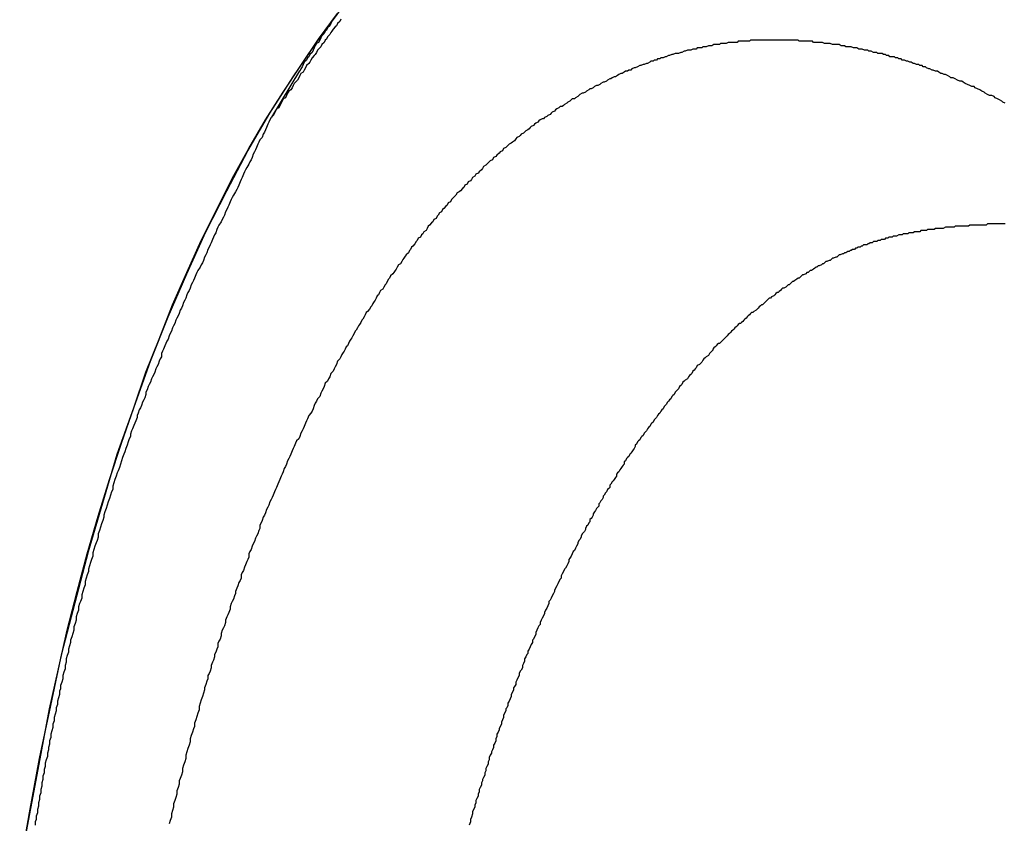
# Model space of a CAD drawing. Extents: x -55.4 to -30.4, y 30.4 to 45.4.
# Drawn here: x -41.1 to -41, y 31 to 31.1 of the extents above; entities that cross this region are included whole.
import ezdxf

# ---------------------------------------------------------------- set-up
doc = ezdxf.new("R2010")
doc.units = 0
doc.layers.add('OBJECT', color=7, linetype='CONTINUOUS')

msp = doc.modelspace()

# ---------------------------------------------------------------- linework, layer by layer
at = {"layer": 'OBJECT', "color": 7}
msp.add_lwpolyline([(-41.07954, 31.11744), (-41.08206, 31.113246)], dxfattribs=at)
for points in [[(-41.1048, 31.0454, 0), (-41.1039, 31.0504, 0), (-41.103, 31.0553, 0), (-41.102, 31.0601, 0), (-41.101, 31.0648, 0), (-41.0998, 31.0694, 0), (-41.0986, 31.074, 0), (-41.0973, 31.0784, 0), (-41.096, 31.0828, 0), (-41.0945, 31.087, 0), (-41.093, 31.0912, 0), (-41.0914, 31.0952, 0), (-41.0897, 31.0991, 0), (-41.088, 31.1029, 0), (-41.0861, 31.1066, 0), (-41.0842, 31.1102, 0), (-41.0822, 31.1136, 0), (-41.0801, 31.1169, 0), (-41.078, 31.12, 0), (-41.0757, 31.1231, 0)], [(-41.1042, 31.0487, 0), (-41.1035, 31.0524, 0), (-41.1028, 31.0561, 0), (-41.1021, 31.0598, 0), (-41.1013, 31.0634, 0), (-41.1005, 31.0669, 0), (-41.0996, 31.0704, 0), (-41.0987, 31.0738, 0), (-41.0977, 31.0772, 0), (-41.0967, 31.0805, 0), (-41.0956, 31.0838, 0), (-41.0945, 31.087, 0), (-41.0934, 31.0902, 0), (-41.0922, 31.0932, 0), (-41.091, 31.0963, 0), (-41.0897, 31.0992, 0), (-41.0884, 31.1021, 0), (-41.087, 31.1049, 0), (-41.0856, 31.1077, 0), (-41.0841, 31.1104, 0), (-41.0826, 31.113, 0), (-41.081, 31.1155, 0), (-41.0794, 31.1179, 0), (-41.0778, 31.1203, 0), (-41.0761, 31.1226, 0)], [(-41.0758, 31.1221, 0), (-41.0759, 31.1219, 0), (-41.0761, 31.1217, 0), (-41.0762, 31.1215, 0), (-41.0763, 31.1214, 0), (-41.0765, 31.1212, 0), (-41.0766, 31.121, 0), (-41.0767, 31.1209, 0), (-41.0768, 31.1207, 0), (-41.077, 31.1205, 0), (-41.0771, 31.1203, 0), (-41.0772, 31.1202, 0), (-41.0773, 31.12, 0), (-41.0775, 31.1198, 0), (-41.0776, 31.1196, 0), (-41.0777, 31.1195, 0), (-41.0779, 31.1193, 0), (-41.078, 31.1191, 0), (-41.0781, 31.1189, 0), (-41.0782, 31.1188, 0), (-41.0784, 31.1186, 0), (-41.0785, 31.1184, 0), (-41.0786, 31.1182, 0), (-41.0787, 31.1181, 0), (-41.0789, 31.1179, 0), (-41.079, 31.1177, 0), (-41.0791, 31.1175, 0), (-41.0792, 31.1173, 0), (-41.0794, 31.1172, 0), (-41.0795, 31.117, 0), (-41.0796, 31.1168, 0), (-41.0797, 31.1166, 0), (-41.0798, 31.1165, 0), (-41.08, 31.1163, 0), (-41.0801, 31.1161, 0), (-41.0802, 31.1159, 0), (-41.0803, 31.1157, 0), (-41.0805, 31.1156, 0), (-41.0806, 31.1154, 0), (-41.0807, 31.1152, 0), (-41.0808, 31.115, 0), (-41.081, 31.1149, 0), (-41.0811, 31.1147, 0), (-41.0812, 31.1145, 0), (-41.0813, 31.1143, 0), (-41.0814, 31.1141, 0), (-41.0816, 31.114, 0), (-41.0817, 31.1138, 0), (-41.0818, 31.1136, 0), (-41.0819, 31.1134, 0), (-41.0821, 31.1132, 0)], [(-41.0765, 31.1221, 0), (-41.0766, 31.1219, 0), (-41.0767, 31.1217, 0), (-41.0768, 31.1215, 0), (-41.077, 31.1213, 0), (-41.0771, 31.1211, 0), (-41.0772, 31.121, 0), (-41.0773, 31.1208, 0), (-41.0775, 31.1206, 0), (-41.0776, 31.1204, 0), (-41.0777, 31.1202, 0), (-41.0778, 31.12, 0), (-41.078, 31.1199, 0), (-41.0781, 31.1197, 0), (-41.0782, 31.1195, 0), (-41.0783, 31.1193, 0), (-41.0784, 31.1191, 0), (-41.0786, 31.1189, 0), (-41.0787, 31.1187, 0), (-41.0788, 31.1186, 0), (-41.0789, 31.1184, 0), (-41.0791, 31.1182, 0), (-41.0792, 31.118, 0), (-41.0793, 31.1178, 0), (-41.0794, 31.1176, 0), (-41.0795, 31.1174, 0)], [(-41.021, 31.117, 0), (-41.0212, 31.1171, 0), (-41.0213, 31.1171, 0), (-41.0215, 31.1172, 0), (-41.0216, 31.1172, 0), (-41.0218, 31.1173, 0), (-41.0219, 31.1174, 0), (-41.0221, 31.1174, 0), (-41.0223, 31.1175, 0), (-41.0224, 31.1175, 0), (-41.0226, 31.1176, 0), (-41.0227, 31.1176, 0), (-41.0229, 31.1177, 0), (-41.023, 31.1178, 0), (-41.0232, 31.1178, 0), (-41.0233, 31.1179, 0), (-41.0235, 31.1179, 0), (-41.0236, 31.118, 0), (-41.0238, 31.118, 0), (-41.024, 31.1181, 0), (-41.0241, 31.1181, 0), (-41.0243, 31.1182, 0), (-41.0244, 31.1182, 0), (-41.0246, 31.1183, 0), (-41.0247, 31.1183, 0), (-41.0249, 31.1184, 0), (-41.0251, 31.1184, 0), (-41.0252, 31.1185, 0), (-41.0254, 31.1185, 0), (-41.0255, 31.1186, 0), (-41.0257, 31.1186, 0), (-41.0258, 31.1187, 0), (-41.026, 31.1187, 0), (-41.0262, 31.1187, 0), (-41.0263, 31.1188, 0), (-41.0265, 31.1188, 0), (-41.0266, 31.1189, 0), (-41.0268, 31.1189, 0), (-41.0269, 31.119, 0), (-41.0271, 31.119, 0), (-41.0273, 31.119, 0), (-41.0274, 31.1191, 0), (-41.0276, 31.1191, 0), (-41.0277, 31.1191, 0), (-41.0279, 31.1192, 0), (-41.0281, 31.1192, 0), (-41.0282, 31.1193, 0), (-41.0284, 31.1193, 0), (-41.0285, 31.1193, 0), (-41.0287, 31.1194, 0), (-41.0289, 31.1194, 0), (-41.029, 31.1194, 0), (-41.0292, 31.1195, 0), (-41.0293, 31.1195, 0), (-41.0295, 31.1195, 0), (-41.0297, 31.1196, 0), (-41.0298, 31.1196, 0), (-41.03, 31.1196, 0), (-41.0302, 31.1196, 0), (-41.0303, 31.1197, 0), (-41.0305, 31.1197, 0), (-41.0306, 31.1197, 0), (-41.0308, 31.1198, 0), (-41.031, 31.1198, 0), (-41.0311, 31.1198, 0), (-41.0313, 31.1198, 0), (-41.0314, 31.1198, 0), (-41.0316, 31.1199, 0), (-41.0318, 31.1199, 0), (-41.0319, 31.1199, 0), (-41.0321, 31.1199, 0), (-41.0323, 31.12, 0), (-41.0324, 31.12, 0), (-41.0326, 31.12, 0), (-41.0327, 31.12, 0), (-41.0329, 31.12, 0), (-41.0331, 31.12, 0), (-41.0332, 31.1201, 0), (-41.0334, 31.1201, 0), (-41.0336, 31.1201, 0), (-41.0337, 31.1201, 0), (-41.0339, 31.1201, 0), (-41.034, 31.1201, 0), (-41.0342, 31.1201, 0), (-41.0344, 31.1201, 0), (-41.0345, 31.1202, 0), (-41.0347, 31.1202, 0), (-41.0349, 31.1202, 0), (-41.035, 31.1202, 0), (-41.0352, 31.1202, 0), (-41.0353, 31.1202, 0), (-41.0355, 31.1202, 0), (-41.0357, 31.1202, 0), (-41.0358, 31.1202, 0), (-41.036, 31.1202, 0), (-41.0362, 31.1202, 0), (-41.0363, 31.1202, 0), (-41.0365, 31.1202, 0), (-41.0366, 31.1202, 0), (-41.0368, 31.1202, 0), (-41.037, 31.1202, 0), (-41.0371, 31.1202, 0), (-41.0373, 31.1202, 0), (-41.0375, 31.1202, 0), (-41.0376, 31.1202, 0), (-41.0378, 31.1202, 0), (-41.0379, 31.1202, 0), (-41.0381, 31.1202, 0), (-41.0383, 31.1202, 0), (-41.0384, 31.1202, 0), (-41.0386, 31.1202, 0), (-41.0388, 31.1202, 0), (-41.0389, 31.1201, 0), (-41.0391, 31.1201, 0), (-41.0392, 31.1201, 0), (-41.0394, 31.1201, 0), (-41.0396, 31.1201, 0), (-41.0397, 31.1201, 0), (-41.0399, 31.1201, 0), (-41.04, 31.12, 0), (-41.0402, 31.12, 0), (-41.0404, 31.12, 0), (-41.0405, 31.12, 0), (-41.0407, 31.12, 0), (-41.0408, 31.12, 0), (-41.041, 31.1199, 0), (-41.0412, 31.1199, 0), (-41.0413, 31.1199, 0)], [(-41.0413, 31.1199, 0), (-41.0415, 31.1199, 0), (-41.0416, 31.1198, 0), (-41.0418, 31.1198, 0), (-41.042, 31.1198, 0), (-41.0421, 31.1198, 0), (-41.0423, 31.1197, 0), (-41.0424, 31.1197, 0), (-41.0426, 31.1197, 0), (-41.0428, 31.1196, 0), (-41.0429, 31.1196, 0), (-41.0431, 31.1196, 0), (-41.0432, 31.1195, 0), (-41.0434, 31.1195, 0), (-41.0436, 31.1195, 0), (-41.0437, 31.1194, 0), (-41.0439, 31.1194, 0), (-41.044, 31.1194, 0), (-41.0442, 31.1193, 0), (-41.0444, 31.1193, 0), (-41.0445, 31.1193, 0), (-41.0447, 31.1192, 0), (-41.0448, 31.1192, 0), (-41.045, 31.1191, 0), (-41.0451, 31.1191, 0), (-41.0453, 31.119, 0), (-41.0455, 31.119, 0), (-41.0456, 31.119, 0), (-41.0458, 31.1189, 0), (-41.0459, 31.1189, 0), (-41.0461, 31.1188, 0), (-41.0462, 31.1188, 0), (-41.0464, 31.1187, 0), (-41.0465, 31.1187, 0), (-41.0467, 31.1186, 0), (-41.0469, 31.1186, 0), (-41.047, 31.1185, 0), (-41.0472, 31.1185, 0), (-41.0473, 31.1184, 0), (-41.0475, 31.1184, 0), (-41.0476, 31.1183, 0), (-41.0478, 31.1183, 0), (-41.0479, 31.1182, 0), (-41.0481, 31.1181, 0), (-41.0482, 31.1181, 0), (-41.0484, 31.118, 0), (-41.0485, 31.118, 0), (-41.0487, 31.1179, 0), (-41.0488, 31.1179, 0), (-41.049, 31.1178, 0), (-41.0492, 31.1177, 0), (-41.0493, 31.1177, 0), (-41.0495, 31.1176, 0), (-41.0496, 31.1175, 0), (-41.0498, 31.1175, 0), (-41.0499, 31.1174, 0), (-41.0501, 31.1174, 0), (-41.0502, 31.1173, 0), (-41.0504, 31.1172, 0), (-41.0505, 31.1172, 0), (-41.0507, 31.1171, 0), (-41.0508, 31.117, 0), (-41.051, 31.1169, 0), (-41.0511, 31.1169, 0), (-41.0513, 31.1168, 0), (-41.0514, 31.1167, 0), (-41.0515, 31.1167, 0), (-41.0517, 31.1166, 0), (-41.0518, 31.1165, 0), (-41.052, 31.1164, 0), (-41.0521, 31.1164, 0), (-41.0523, 31.1163, 0), (-41.0524, 31.1162, 0), (-41.0526, 31.1161, 0), (-41.0527, 31.1161, 0), (-41.0529, 31.116, 0), (-41.053, 31.1159, 0), (-41.0532, 31.1158, 0), (-41.0533, 31.1158, 0), (-41.0534, 31.1157, 0), (-41.0536, 31.1156, 0), (-41.0537, 31.1155, 0), (-41.0539, 31.1154, 0), (-41.054, 31.1154, 0), (-41.0542, 31.1153, 0), (-41.0543, 31.1152, 0), (-41.0544, 31.1151, 0), (-41.0546, 31.115, 0), (-41.0547, 31.1149, 0), (-41.0549, 31.1149, 0), (-41.055, 31.1148, 0), (-41.0551, 31.1147, 0), (-41.0553, 31.1146, 0), (-41.0554, 31.1145, 0), (-41.0556, 31.1144, 0), (-41.0557, 31.1143, 0), (-41.0558, 31.1142, 0), (-41.056, 31.1142, 0), (-41.0561, 31.1141, 0), (-41.0563, 31.114, 0), (-41.0564, 31.1139, 0), (-41.0565, 31.1138, 0), (-41.0567, 31.1137, 0), (-41.0568, 31.1136, 0), (-41.0569, 31.1135, 0), (-41.0571, 31.1134, 0), (-41.0572, 31.1133, 0), (-41.0574, 31.1132, 0), (-41.0575, 31.1131, 0), (-41.0576, 31.1131, 0), (-41.0578, 31.113, 0), (-41.0579, 31.1129, 0), (-41.058, 31.1128, 0), (-41.0582, 31.1127, 0), (-41.0583, 31.1126, 0), (-41.0584, 31.1125, 0), (-41.0586, 31.1124, 0), (-41.0587, 31.1123, 0), (-41.0588, 31.1122, 0), (-41.0589, 31.1121, 0), (-41.0591, 31.112, 0), (-41.0592, 31.1119, 0), (-41.0593, 31.1118, 0), (-41.0595, 31.1117, 0), (-41.0596, 31.1116, 0), (-41.0597, 31.1115, 0), (-41.0599, 31.1114, 0), (-41.06, 31.1113, 0)], [(-41.0158, 31.1145, 0), (-41.016, 31.1146, 0), (-41.0161, 31.1147, 0), (-41.0163, 31.1148, 0), (-41.0165, 31.1149, 0), (-41.0167, 31.115, 0), (-41.0168, 31.1151, 0), (-41.017, 31.1152, 0), (-41.0172, 31.1152, 0), (-41.0174, 31.1153, 0), (-41.0176, 31.1154, 0), (-41.0177, 31.1155, 0), (-41.0179, 31.1156, 0), (-41.0181, 31.1157, 0), (-41.0183, 31.1158, 0), (-41.0185, 31.1159, 0), (-41.0186, 31.116, 0), (-41.0188, 31.116, 0), (-41.019, 31.1161, 0), (-41.0192, 31.1162, 0), (-41.0194, 31.1163, 0), (-41.0196, 31.1164, 0), (-41.0197, 31.1165, 0), (-41.0199, 31.1165, 0), (-41.0201, 31.1166, 0), (-41.0203, 31.1167, 0), (-41.0205, 31.1168, 0), (-41.0207, 31.1168, 0), (-41.0208, 31.1169, 0), (-41.021, 31.117, 0)], [(-41.0821, 31.1132, 0), (-41.0822, 31.113, 0), (-41.0823, 31.1128, 0), (-41.0824, 31.1126, 0), (-41.0825, 31.1123, 0), (-41.0826, 31.1121, 0), (-41.0827, 31.1119, 0), (-41.0828, 31.1117, 0), (-41.0829, 31.1114, 0), (-41.0831, 31.1112, 0), (-41.0832, 31.111, 0), (-41.0833, 31.1108, 0), (-41.0834, 31.1105, 0), (-41.0835, 31.1103, 0), (-41.0836, 31.1101, 0), (-41.0837, 31.1099, 0), (-41.0838, 31.1096, 0), (-41.0839, 31.1094, 0), (-41.084, 31.1092, 0), (-41.0841, 31.109, 0), (-41.0843, 31.1087, 0), (-41.0844, 31.1085, 0), (-41.0845, 31.1083, 0), (-41.0846, 31.1081, 0), (-41.0847, 31.1078, 0), (-41.0848, 31.1076, 0), (-41.0849, 31.1074, 0), (-41.085, 31.1071, 0), (-41.0851, 31.1069, 0), (-41.0852, 31.1067, 0), (-41.0853, 31.1065, 0), (-41.0855, 31.1062, 0), (-41.0856, 31.106, 0), (-41.0857, 31.1058, 0), (-41.0858, 31.1056, 0), (-41.0859, 31.1053, 0), (-41.086, 31.1051, 0), (-41.0861, 31.1049, 0), (-41.0862, 31.1047, 0), (-41.0863, 31.1044, 0), (-41.0864, 31.1042, 0), (-41.0865, 31.104, 0), (-41.0866, 31.1038, 0), (-41.0868, 31.1035, 0), (-41.0869, 31.1033, 0), (-41.087, 31.1031, 0), (-41.0871, 31.1028, 0), (-41.0872, 31.1026, 0), (-41.0873, 31.1024, 0), (-41.0874, 31.1022, 0), (-41.0875, 31.1019, 0), (-41.0876, 31.1017, 0), (-41.0877, 31.1015, 0), (-41.0878, 31.1013, 0), (-41.0879, 31.101, 0), (-41.088, 31.1008, 0), (-41.0881, 31.1006, 0), (-41.0882, 31.1003, 0), (-41.0883, 31.1001, 0), (-41.0884, 31.0999, 0), (-41.0885, 31.0997, 0), (-41.0887, 31.0994, 0), (-41.0888, 31.0992, 0), (-41.0889, 31.099, 0), (-41.089, 31.0987, 0), (-41.0891, 31.0985, 0), (-41.0892, 31.0983, 0), (-41.0893, 31.0981, 0), (-41.0894, 31.0978, 0), (-41.0895, 31.0976, 0), (-41.0896, 31.0974, 0), (-41.0897, 31.0972, 0), (-41.0898, 31.0969, 0), (-41.0899, 31.0967, 0), (-41.09, 31.0965, 0), (-41.0901, 31.0962, 0), (-41.0902, 31.096, 0), (-41.0903, 31.0958, 0), (-41.0904, 31.0955, 0), (-41.0905, 31.0953, 0), (-41.0906, 31.0951, 0), (-41.0907, 31.0949, 0), (-41.0908, 31.0946, 0), (-41.0909, 31.0944, 0), (-41.091, 31.0942, 0), (-41.0911, 31.0939, 0), (-41.0912, 31.0937, 0), (-41.0913, 31.0935, 0), (-41.0914, 31.0932, 0), (-41.0915, 31.093, 0), (-41.0916, 31.0928, 0), (-41.0917, 31.0926, 0), (-41.0918, 31.0923, 0), (-41.0919, 31.0921, 0), (-41.092, 31.0919, 0), (-41.092, 31.0916, 0), (-41.0921, 31.0914, 0), (-41.0922, 31.0912, 0), (-41.0923, 31.0909, 0), (-41.0924, 31.0907, 0), (-41.0925, 31.0905, 0), (-41.0926, 31.0902, 0), (-41.0927, 31.09, 0), (-41.0928, 31.0898, 0), (-41.0929, 31.0896, 0), (-41.093, 31.0893, 0), (-41.0931, 31.0891, 0), (-41.0932, 31.0889, 0), (-41.0933, 31.0886, 0), (-41.0934, 31.0884, 0), (-41.0934, 31.0882, 0), (-41.0935, 31.0879, 0), (-41.0936, 31.0877, 0), (-41.0937, 31.0875, 0), (-41.0938, 31.0872, 0), (-41.0939, 31.087, 0), (-41.094, 31.0868, 0), (-41.0941, 31.0865, 0), (-41.0942, 31.0863, 0), (-41.0942, 31.0861, 0), (-41.0943, 31.0858, 0), (-41.0944, 31.0856, 0), (-41.0945, 31.0854, 0), (-41.0946, 31.0851, 0), (-41.0947, 31.0849, 0), (-41.0948, 31.0846, 0), (-41.0948, 31.0844, 0), (-41.0949, 31.0842, 0)], [(-41.06, 31.1113, 0), (-41.0601, 31.1111, 0), (-41.0603, 31.111, 0), (-41.0604, 31.1109, 0), (-41.0606, 31.1108, 0), (-41.0608, 31.1106, 0), (-41.0609, 31.1105, 0), (-41.0611, 31.1104, 0), (-41.0612, 31.1102, 0), (-41.0614, 31.1101, 0), (-41.0615, 31.11, 0), (-41.0617, 31.1098, 0), (-41.0618, 31.1097, 0), (-41.062, 31.1096, 0), (-41.0621, 31.1094, 0), (-41.0623, 31.1093, 0), (-41.0624, 31.1092, 0), (-41.0626, 31.109, 0), (-41.0627, 31.1089, 0), (-41.0629, 31.1088, 0), (-41.063, 31.1086, 0), (-41.0631, 31.1085, 0), (-41.0633, 31.1083, 0), (-41.0634, 31.1082, 0), (-41.0636, 31.1081, 0), (-41.0637, 31.1079, 0), (-41.0639, 31.1078, 0), (-41.064, 31.1076, 0), (-41.0641, 31.1075, 0), (-41.0643, 31.1074, 0), (-41.0644, 31.1072, 0), (-41.0646, 31.1071, 0), (-41.0647, 31.1069, 0), (-41.0648, 31.1068, 0), (-41.065, 31.1066, 0), (-41.0651, 31.1065, 0), (-41.0653, 31.1064, 0), (-41.0654, 31.1062, 0), (-41.0655, 31.1061, 0), (-41.0657, 31.1059, 0), (-41.0658, 31.1058, 0), (-41.0659, 31.1056, 0), (-41.0661, 31.1055, 0), (-41.0662, 31.1053, 0), (-41.0663, 31.1052, 0), (-41.0665, 31.105, 0), (-41.0666, 31.1049, 0), (-41.0667, 31.1047, 0), (-41.0669, 31.1046, 0), (-41.067, 31.1044, 0), (-41.0671, 31.1043, 0), (-41.0672, 31.1041, 0), (-41.0674, 31.104, 0), (-41.0675, 31.1038, 0), (-41.0676, 31.1037, 0), (-41.0678, 31.1035, 0), (-41.0679, 31.1034, 0), (-41.068, 31.1032, 0), (-41.0681, 31.103, 0), (-41.0683, 31.1029, 0), (-41.0684, 31.1027, 0), (-41.0685, 31.1026, 0), (-41.0686, 31.1024, 0), (-41.0688, 31.1023, 0), (-41.0689, 31.1021, 0), (-41.069, 31.102, 0), (-41.0691, 31.1018, 0), (-41.0693, 31.1016, 0), (-41.0694, 31.1015, 0), (-41.0695, 31.1013, 0), (-41.0696, 31.1012, 0), (-41.0697, 31.101, 0), (-41.0699, 31.1008, 0), (-41.07, 31.1007, 0), (-41.0701, 31.1005, 0), (-41.0702, 31.1004, 0), (-41.0703, 31.1002, 0), (-41.0704, 31.1, 0), (-41.0706, 31.0999, 0), (-41.0707, 31.0997, 0), (-41.0708, 31.0995, 0), (-41.0709, 31.0994, 0), (-41.071, 31.0992, 0), (-41.0711, 31.0991, 0), (-41.0713, 31.0989, 0), (-41.0714, 31.0987, 0), (-41.0715, 31.0986, 0), (-41.0716, 31.0984, 0), (-41.0717, 31.0982, 0), (-41.0718, 31.0981, 0), (-41.0719, 31.0979, 0), (-41.072, 31.0977, 0), (-41.0722, 31.0976, 0), (-41.0723, 31.0974, 0), (-41.0724, 31.0972, 0), (-41.0725, 31.0971, 0), (-41.0726, 31.0969, 0), (-41.0727, 31.0967, 0), (-41.0728, 31.0966, 0), (-41.0729, 31.0964, 0), (-41.073, 31.0962, 0), (-41.0731, 31.0961, 0), (-41.0732, 31.0959, 0), (-41.0734, 31.0957, 0), (-41.0735, 31.0956, 0), (-41.0736, 31.0954, 0), (-41.0737, 31.0952, 0), (-41.0738, 31.095, 0), (-41.0739, 31.0949, 0), (-41.074, 31.0947, 0), (-41.0741, 31.0945, 0), (-41.0742, 31.0944, 0), (-41.0743, 31.0942, 0), (-41.0744, 31.094, 0), (-41.0745, 31.0939, 0), (-41.0746, 31.0937, 0), (-41.0747, 31.0935, 0), (-41.0748, 31.0933, 0), (-41.0749, 31.0932, 0), (-41.075, 31.093, 0), (-41.0751, 31.0928, 0), (-41.0752, 31.0926, 0), (-41.0753, 31.0925, 0), (-41.0754, 31.0923, 0), (-41.0755, 31.0921, 0), (-41.0756, 31.092, 0), (-41.0757, 31.0918, 0), (-41.0758, 31.0916, 0)], [(-41.0158, 31.1036, 0), (-41.0159, 31.1036, 0), (-41.016, 31.1036, 0), (-41.0161, 31.1036, 0), (-41.0163, 31.1036, 0), (-41.0164, 31.1036, 0), (-41.0165, 31.1036, 0), (-41.0166, 31.1036, 0), (-41.0168, 31.1036, 0), (-41.0169, 31.1036, 0), (-41.017, 31.1036, 0), (-41.0171, 31.1036, 0), (-41.0173, 31.1036, 0), (-41.0174, 31.1036, 0), (-41.0175, 31.1035, 0), (-41.0176, 31.1035, 0), (-41.0178, 31.1035, 0), (-41.0179, 31.1035, 0), (-41.018, 31.1035, 0), (-41.0181, 31.1035, 0), (-41.0183, 31.1035, 0), (-41.0184, 31.1035, 0), (-41.0185, 31.1035, 0), (-41.0186, 31.1035, 0), (-41.0188, 31.1035, 0), (-41.0189, 31.1035, 0), (-41.019, 31.1035, 0), (-41.0191, 31.1034, 0), (-41.0193, 31.1034, 0), (-41.0194, 31.1034, 0), (-41.0195, 31.1034, 0), (-41.0196, 31.1034, 0), (-41.0198, 31.1034, 0), (-41.0199, 31.1034, 0), (-41.02, 31.1034, 0), (-41.0201, 31.1034, 0), (-41.0203, 31.1034, 0), (-41.0204, 31.1033, 0), (-41.0205, 31.1033, 0), (-41.0206, 31.1033, 0), (-41.0207, 31.1033, 0), (-41.0209, 31.1033, 0), (-41.021, 31.1033, 0), (-41.0211, 31.1033, 0), (-41.0212, 31.1033, 0), (-41.0214, 31.1032, 0), (-41.0215, 31.1032, 0), (-41.0216, 31.1032, 0), (-41.0217, 31.1032, 0), (-41.0218, 31.1032, 0), (-41.022, 31.1032, 0), (-41.0221, 31.1032, 0), (-41.0222, 31.1031, 0), (-41.0223, 31.1031, 0), (-41.0225, 31.1031, 0), (-41.0226, 31.1031, 0), (-41.0227, 31.1031, 0), (-41.0228, 31.1031, 0), (-41.0229, 31.103, 0), (-41.0231, 31.103, 0), (-41.0232, 31.103, 0), (-41.0233, 31.103, 0), (-41.0234, 31.103, 0), (-41.0235, 31.1029, 0), (-41.0237, 31.1029, 0), (-41.0238, 31.1029, 0), (-41.0239, 31.1029, 0), (-41.024, 31.1029, 0), (-41.0241, 31.1028, 0), (-41.0243, 31.1028, 0), (-41.0244, 31.1028, 0), (-41.0245, 31.1028, 0), (-41.0246, 31.1027, 0), (-41.0247, 31.1027, 0), (-41.0249, 31.1027, 0), (-41.025, 31.1027, 0), (-41.0251, 31.1026, 0), (-41.0252, 31.1026, 0), (-41.0253, 31.1026, 0), (-41.0254, 31.1026, 0), (-41.0256, 31.1025, 0), (-41.0257, 31.1025, 0), (-41.0258, 31.1025, 0), (-41.0259, 31.1025, 0), (-41.026, 31.1024, 0), (-41.0261, 31.1024, 0), (-41.0263, 31.1024, 0), (-41.0264, 31.1023, 0), (-41.0265, 31.1023, 0), (-41.0266, 31.1023, 0), (-41.0267, 31.1022, 0), (-41.0268, 31.1022, 0), (-41.027, 31.1022, 0), (-41.0271, 31.1021, 0), (-41.0272, 31.1021, 0), (-41.0273, 31.1021, 0), (-41.0274, 31.102, 0), (-41.0275, 31.102, 0), (-41.0277, 31.102, 0), (-41.0278, 31.1019, 0), (-41.0279, 31.1019, 0), (-41.028, 31.1019, 0), (-41.0281, 31.1018, 0), (-41.0282, 31.1018, 0), (-41.0283, 31.1017, 0), (-41.0285, 31.1017, 0), (-41.0286, 31.1017, 0)], [(-41.0286, 31.1017, 0), (-41.0287, 31.1016, 0), (-41.0288, 31.1016, 0), (-41.0289, 31.1015, 0), (-41.0291, 31.1015, 0), (-41.0292, 31.1014, 0), (-41.0293, 31.1014, 0), (-41.0294, 31.1013, 0), (-41.0296, 31.1013, 0), (-41.0297, 31.1012, 0), (-41.0298, 31.1012, 0), (-41.0299, 31.1011, 0), (-41.03, 31.1011, 0), (-41.0302, 31.101, 0), (-41.0303, 31.101, 0), (-41.0304, 31.1009, 0), (-41.0305, 31.1009, 0), (-41.0307, 31.1008, 0), (-41.0308, 31.1008, 0), (-41.0309, 31.1007, 0), (-41.031, 31.1006, 0), (-41.0311, 31.1006, 0), (-41.0313, 31.1005, 0), (-41.0314, 31.1005, 0), (-41.0315, 31.1004, 0), (-41.0316, 31.1003, 0), (-41.0317, 31.1003, 0), (-41.0319, 31.1002, 0), (-41.032, 31.1002, 0), (-41.0321, 31.1001, 0), (-41.0322, 31.1, 0), (-41.0323, 31.1, 0), (-41.0324, 31.0999, 0), (-41.0326, 31.0998, 0), (-41.0327, 31.0998, 0), (-41.0328, 31.0997, 0), (-41.0329, 31.0997, 0), (-41.033, 31.0996, 0), (-41.0331, 31.0995, 0), (-41.0333, 31.0994, 0), (-41.0334, 31.0994, 0), (-41.0335, 31.0993, 0), (-41.0336, 31.0992, 0), (-41.0337, 31.0992, 0), (-41.0338, 31.0991, 0), (-41.034, 31.099, 0), (-41.0341, 31.099, 0), (-41.0342, 31.0989, 0), (-41.0343, 31.0988, 0), (-41.0344, 31.0987, 0), (-41.0345, 31.0987, 0), (-41.0346, 31.0986, 0), (-41.0348, 31.0985, 0), (-41.0349, 31.0984, 0), (-41.035, 31.0984, 0), (-41.0351, 31.0983, 0), (-41.0352, 31.0982, 0), (-41.0353, 31.0981, 0), (-41.0354, 31.0981, 0), (-41.0355, 31.098, 0), (-41.0356, 31.0979, 0), (-41.0358, 31.0978, 0), (-41.0359, 31.0978, 0), (-41.036, 31.0977, 0), (-41.0361, 31.0976, 0), (-41.0362, 31.0975, 0), (-41.0363, 31.0974, 0), (-41.0364, 31.0974, 0), (-41.0365, 31.0973, 0), (-41.0366, 31.0972, 0), (-41.0367, 31.0971, 0), (-41.0369, 31.097, 0), (-41.037, 31.0969, 0), (-41.0371, 31.0969, 0), (-41.0372, 31.0968, 0), (-41.0373, 31.0967, 0), (-41.0374, 31.0966, 0), (-41.0375, 31.0965, 0), (-41.0376, 31.0964, 0), (-41.0377, 31.0963, 0), (-41.0378, 31.0963, 0), (-41.0379, 31.0962, 0), (-41.038, 31.0961, 0), (-41.0381, 31.096, 0), (-41.0382, 31.0959, 0), (-41.0383, 31.0958, 0), (-41.0385, 31.0957, 0), (-41.0386, 31.0956, 0), (-41.0387, 31.0956, 0), (-41.0388, 31.0955, 0), (-41.0389, 31.0954, 0), (-41.039, 31.0953, 0), (-41.0391, 31.0952, 0), (-41.0392, 31.0951, 0), (-41.0393, 31.095, 0), (-41.0394, 31.0949, 0), (-41.0395, 31.0948, 0), (-41.0396, 31.0947, 0), (-41.0397, 31.0946, 0), (-41.0398, 31.0946, 0), (-41.0399, 31.0945, 0), (-41.04, 31.0944, 0), (-41.0401, 31.0943, 0), (-41.0402, 31.0942, 0), (-41.0403, 31.0941, 0), (-41.0404, 31.094, 0), (-41.0405, 31.0939, 0), (-41.0406, 31.0938, 0), (-41.0407, 31.0937, 0), (-41.0408, 31.0936, 0), (-41.0409, 31.0935, 0), (-41.041, 31.0934, 0), (-41.0411, 31.0933, 0), (-41.0412, 31.0932, 0), (-41.0413, 31.0931, 0), (-41.0414, 31.093, 0), (-41.0415, 31.0929, 0), (-41.0416, 31.0928, 0), (-41.0417, 31.0928, 0), (-41.0418, 31.0927, 0), (-41.0419, 31.0926, 0), (-41.042, 31.0925, 0), (-41.0421, 31.0924, 0), (-41.0422, 31.0923, 0), (-41.0422, 31.0922, 0), (-41.0423, 31.0921, 0), (-41.0424, 31.092, 0), (-41.0425, 31.0919, 0)], [(-41.0425, 31.0919, 0), (-41.0426, 31.0917, 0), (-41.0428, 31.0916, 0), (-41.0429, 31.0915, 0), (-41.043, 31.0914, 0), (-41.0431, 31.0913, 0), (-41.0432, 31.0911, 0), (-41.0433, 31.091, 0), (-41.0434, 31.0909, 0), (-41.0436, 31.0908, 0), (-41.0437, 31.0906, 0), (-41.0438, 31.0905, 0), (-41.0439, 31.0904, 0), (-41.044, 31.0903, 0), (-41.0441, 31.0901, 0), (-41.0442, 31.09, 0), (-41.0443, 31.0899, 0), (-41.0444, 31.0898, 0), (-41.0445, 31.0896, 0), (-41.0447, 31.0895, 0), (-41.0448, 31.0894, 0), (-41.0449, 31.0893, 0), (-41.045, 31.0891, 0), (-41.0451, 31.089, 0), (-41.0452, 31.0889, 0), (-41.0453, 31.0887, 0), (-41.0454, 31.0886, 0), (-41.0455, 31.0885, 0), (-41.0456, 31.0884, 0), (-41.0457, 31.0882, 0), (-41.0458, 31.0881, 0), (-41.0459, 31.088, 0), (-41.046, 31.0878, 0), (-41.0461, 31.0877, 0), (-41.0462, 31.0876, 0), (-41.0463, 31.0875, 0), (-41.0464, 31.0873, 0), (-41.0465, 31.0872, 0), (-41.0466, 31.0871, 0), (-41.0467, 31.0869, 0), (-41.0468, 31.0868, 0), (-41.0469, 31.0867, 0), (-41.047, 31.0865, 0), (-41.0471, 31.0864, 0), (-41.0472, 31.0863, 0), (-41.0473, 31.0861, 0), (-41.0474, 31.086, 0), (-41.0475, 31.0859, 0), (-41.0476, 31.0857, 0), (-41.0477, 31.0856, 0), (-41.0478, 31.0855, 0), (-41.0479, 31.0853, 0), (-41.048, 31.0852, 0), (-41.0481, 31.0851, 0), (-41.0482, 31.0849, 0), (-41.0483, 31.0848, 0), (-41.0484, 31.0847, 0), (-41.0485, 31.0845, 0), (-41.0486, 31.0844, 0), (-41.0487, 31.0843, 0), (-41.0488, 31.0841, 0), (-41.0489, 31.084, 0), (-41.049, 31.0839, 0), (-41.0491, 31.0837, 0), (-41.0492, 31.0836, 0), (-41.0492, 31.0835, 0), (-41.0493, 31.0833, 0), (-41.0494, 31.0832, 0), (-41.0495, 31.083, 0), (-41.0496, 31.0829, 0), (-41.0497, 31.0828, 0), (-41.0498, 31.0826, 0), (-41.0499, 31.0825, 0), (-41.05, 31.0824, 0), (-41.0501, 31.0822, 0), (-41.0502, 31.0821, 0), (-41.0502, 31.0819, 0), (-41.0503, 31.0818, 0), (-41.0504, 31.0817, 0), (-41.0505, 31.0815, 0), (-41.0506, 31.0814, 0), (-41.0507, 31.0812, 0), (-41.0508, 31.0811, 0), (-41.0509, 31.081, 0), (-41.0509, 31.0808, 0), (-41.051, 31.0807, 0), (-41.0511, 31.0805, 0), (-41.0512, 31.0804, 0), (-41.0513, 31.0803, 0), (-41.0514, 31.0801, 0), (-41.0515, 31.08, 0), (-41.0515, 31.0798, 0), (-41.0516, 31.0797, 0), (-41.0517, 31.0796, 0), (-41.0518, 31.0794, 0), (-41.0519, 31.0793, 0), (-41.052, 31.0791, 0), (-41.0521, 31.079, 0), (-41.0521, 31.0789, 0), (-41.0522, 31.0787, 0), (-41.0523, 31.0786, 0), (-41.0524, 31.0784, 0), (-41.0525, 31.0783, 0), (-41.0525, 31.0781, 0), (-41.0526, 31.078, 0), (-41.0527, 31.0779, 0), (-41.0528, 31.0777, 0), (-41.0529, 31.0776, 0), (-41.053, 31.0774, 0), (-41.053, 31.0773, 0), (-41.0531, 31.0771, 0), (-41.0532, 31.077, 0), (-41.0533, 31.0769, 0), (-41.0533, 31.0767, 0), (-41.0534, 31.0766, 0), (-41.0535, 31.0764, 0), (-41.0536, 31.0763, 0), (-41.0537, 31.0761, 0), (-41.0537, 31.076, 0), (-41.0538, 31.0758, 0), (-41.0539, 31.0757, 0), (-41.054, 31.0756, 0), (-41.0541, 31.0754, 0), (-41.0541, 31.0753, 0), (-41.0542, 31.0751, 0), (-41.0543, 31.075, 0), (-41.0544, 31.0748, 0), (-41.0544, 31.0747, 0)], [(-41.0758, 31.0916, 0), (-41.0759, 31.0914, 0), (-41.0761, 31.0912, 0), (-41.0762, 31.0909, 0), (-41.0763, 31.0907, 0), (-41.0764, 31.0905, 0), (-41.0765, 31.0903, 0), (-41.0767, 31.0901, 0), (-41.0768, 31.0898, 0), (-41.0769, 31.0896, 0), (-41.077, 31.0894, 0), (-41.0772, 31.0892, 0), (-41.0773, 31.0889, 0), (-41.0774, 31.0887, 0), (-41.0775, 31.0885, 0), (-41.0776, 31.0883, 0), (-41.0777, 31.088, 0), (-41.0779, 31.0878, 0), (-41.078, 31.0876, 0), (-41.0781, 31.0874, 0), (-41.0782, 31.0872, 0), (-41.0783, 31.0869, 0), (-41.0784, 31.0867, 0), (-41.0785, 31.0865, 0), (-41.0787, 31.0863, 0), (-41.0788, 31.086, 0), (-41.0789, 31.0858, 0), (-41.079, 31.0856, 0), (-41.0791, 31.0853, 0), (-41.0792, 31.0851, 0), (-41.0793, 31.0849, 0), (-41.0794, 31.0847, 0), (-41.0795, 31.0844, 0), (-41.0796, 31.0842, 0), (-41.0798, 31.084, 0), (-41.0799, 31.0838, 0), (-41.08, 31.0835, 0), (-41.0801, 31.0833, 0), (-41.0802, 31.0831, 0), (-41.0803, 31.0828, 0), (-41.0804, 31.0826, 0), (-41.0805, 31.0824, 0), (-41.0806, 31.0822, 0), (-41.0807, 31.0819, 0), (-41.0808, 31.0817, 0), (-41.0809, 31.0815, 0), (-41.081, 31.0812, 0), (-41.0811, 31.081, 0), (-41.0812, 31.0808, 0), (-41.0813, 31.0805, 0), (-41.0814, 31.0803, 0), (-41.0815, 31.0801, 0), (-41.0816, 31.0798, 0), (-41.0817, 31.0796, 0), (-41.0818, 31.0794, 0), (-41.0819, 31.0791, 0), (-41.082, 31.0789, 0), (-41.0821, 31.0787, 0), (-41.0822, 31.0785, 0), (-41.0823, 31.0782, 0), (-41.0824, 31.078, 0), (-41.0825, 31.0778, 0), (-41.0826, 31.0775, 0), (-41.0827, 31.0773, 0), (-41.0828, 31.0771, 0), (-41.0829, 31.0768, 0), (-41.083, 31.0766, 0), (-41.0831, 31.0764, 0), (-41.0831, 31.0761, 0), (-41.0832, 31.0759, 0), (-41.0833, 31.0756, 0), (-41.0834, 31.0754, 0), (-41.0835, 31.0752, 0), (-41.0836, 31.0749, 0), (-41.0837, 31.0747, 0), (-41.0838, 31.0745, 0), (-41.0839, 31.0742, 0), (-41.084, 31.074, 0), (-41.0841, 31.0738, 0), (-41.0841, 31.0735, 0), (-41.0842, 31.0733, 0), (-41.0843, 31.0731, 0), (-41.0844, 31.0728, 0), (-41.0845, 31.0726, 0), (-41.0846, 31.0723, 0), (-41.0847, 31.0721, 0), (-41.0848, 31.0719, 0), (-41.0848, 31.0716, 0), (-41.0849, 31.0714, 0), (-41.085, 31.0712, 0), (-41.0851, 31.0709, 0), (-41.0852, 31.0707, 0), (-41.0853, 31.0704, 0), (-41.0853, 31.0702, 0), (-41.0854, 31.07, 0), (-41.0855, 31.0697, 0), (-41.0856, 31.0695, 0), (-41.0857, 31.0693, 0), (-41.0858, 31.069, 0), (-41.0858, 31.0688, 0), (-41.0859, 31.0685, 0), (-41.086, 31.0683, 0), (-41.0861, 31.0681, 0), (-41.0862, 31.0678, 0), (-41.0862, 31.0676, 0), (-41.0863, 31.0673, 0), (-41.0864, 31.0671, 0), (-41.0865, 31.0669, 0), (-41.0866, 31.0666, 0), (-41.0866, 31.0664, 0), (-41.0867, 31.0661, 0), (-41.0868, 31.0659, 0), (-41.0869, 31.0657, 0), (-41.0869, 31.0654, 0), (-41.087, 31.0652, 0), (-41.0871, 31.0649, 0), (-41.0872, 31.0647, 0), (-41.0872, 31.0645, 0), (-41.0873, 31.0642, 0), (-41.0874, 31.064, 0), (-41.0875, 31.0637, 0), (-41.0875, 31.0635, 0), (-41.0876, 31.0632, 0), (-41.0877, 31.063, 0), (-41.0878, 31.0628, 0), (-41.0878, 31.0625, 0), (-41.0879, 31.0623, 0), (-41.088, 31.062, 0)], [(-41.0949, 31.0842, 0), (-41.095, 31.0839, 0), (-41.0951, 31.0836, 0), (-41.0952, 31.0833, 0), (-41.0953, 31.083, 0), (-41.0954, 31.0828, 0), (-41.0955, 31.0825, 0), (-41.0956, 31.0822, 0), (-41.0957, 31.0819, 0), (-41.0958, 31.0816, 0), (-41.0959, 31.0813, 0), (-41.096, 31.0811, 0), (-41.0961, 31.0808, 0), (-41.0962, 31.0805, 0), (-41.0963, 31.0802, 0), (-41.0964, 31.0799, 0), (-41.0964, 31.0796, 0), (-41.0965, 31.0794, 0), (-41.0966, 31.0791, 0), (-41.0967, 31.0788, 0), (-41.0968, 31.0785, 0), (-41.0969, 31.0782, 0), (-41.097, 31.0779, 0), (-41.0971, 31.0776, 0), (-41.0972, 31.0773, 0), (-41.0972, 31.0771, 0), (-41.0973, 31.0768, 0), (-41.0974, 31.0765, 0), (-41.0975, 31.0762, 0), (-41.0976, 31.0759, 0), (-41.0977, 31.0756, 0), (-41.0977, 31.0753, 0), (-41.0978, 31.075, 0), (-41.0979, 31.0748, 0), (-41.098, 31.0745, 0), (-41.0981, 31.0742, 0), (-41.0982, 31.0739, 0), (-41.0982, 31.0736, 0), (-41.0983, 31.0733, 0), (-41.0984, 31.073, 0), (-41.0985, 31.0727, 0), (-41.0986, 31.0724, 0), (-41.0986, 31.0722, 0), (-41.0987, 31.0719, 0), (-41.0988, 31.0716, 0), (-41.0989, 31.0713, 0), (-41.0989, 31.071, 0), (-41.099, 31.0707, 0), (-41.0991, 31.0704, 0), (-41.0992, 31.0701, 0), (-41.0992, 31.0698, 0), (-41.0993, 31.0695, 0), (-41.0994, 31.0693, 0), (-41.0995, 31.069, 0), (-41.0995, 31.0687, 0), (-41.0996, 31.0684, 0), (-41.0997, 31.0681, 0), (-41.0997, 31.0678, 0), (-41.0998, 31.0675, 0), (-41.0999, 31.0672, 0), (-41.0999, 31.0669, 0), (-41.1, 31.0666, 0), (-41.1001, 31.0663, 0), (-41.1002, 31.066, 0), (-41.1002, 31.0658, 0), (-41.1003, 31.0655, 0), (-41.1004, 31.0652, 0), (-41.1004, 31.0649, 0), (-41.1005, 31.0646, 0), (-41.1006, 31.0643, 0), (-41.1006, 31.064, 0), (-41.1007, 31.0637, 0), (-41.1007, 31.0634, 0), (-41.1008, 31.0631, 0), (-41.1009, 31.0628, 0), (-41.1009, 31.0625, 0), (-41.101, 31.0622, 0), (-41.1011, 31.0619, 0), (-41.1011, 31.0616, 0), (-41.1012, 31.0614, 0), (-41.1012, 31.0611, 0), (-41.1013, 31.0608, 0), (-41.1014, 31.0605, 0), (-41.1014, 31.0602, 0), (-41.1015, 31.0599, 0), (-41.1015, 31.0596, 0), (-41.1016, 31.0593, 0), (-41.1017, 31.059, 0), (-41.1017, 31.0587, 0), (-41.1018, 31.0584, 0), (-41.1018, 31.0581, 0), (-41.1019, 31.0578, 0), (-41.102, 31.0575, 0), (-41.102, 31.0572, 0), (-41.1021, 31.0569, 0), (-41.1021, 31.0566, 0), (-41.1022, 31.0563, 0), (-41.1022, 31.0561, 0), (-41.1023, 31.0558, 0), (-41.1023, 31.0555, 0), (-41.1024, 31.0552, 0), (-41.1025, 31.0549, 0), (-41.1025, 31.0546, 0), (-41.1026, 31.0543, 0), (-41.1026, 31.054, 0), (-41.1027, 31.0537, 0), (-41.1027, 31.0534, 0), (-41.1028, 31.0531, 0), (-41.1028, 31.0528, 0), (-41.1029, 31.0525, 0), (-41.1029, 31.0522, 0), (-41.103, 31.0519, 0), (-41.103, 31.0516, 0), (-41.1031, 31.0513, 0), (-41.1031, 31.051, 0), (-41.1032, 31.0507, 0), (-41.1032, 31.0504, 0), (-41.1033, 31.0501, 0), (-41.1033, 31.0498, 0), (-41.1034, 31.0496, 0), (-41.1034, 31.0493, 0)], [(-41.0544, 31.0747, 0), (-41.0545, 31.0745, 0), (-41.0546, 31.0743, 0), (-41.0547, 31.0741, 0), (-41.0548, 31.074, 0), (-41.0549, 31.0738, 0), (-41.055, 31.0736, 0), (-41.0551, 31.0734, 0), (-41.0552, 31.0733, 0), (-41.0552, 31.0731, 0), (-41.0553, 31.0729, 0), (-41.0554, 31.0727, 0), (-41.0555, 31.0725, 0), (-41.0556, 31.0724, 0), (-41.0557, 31.0722, 0), (-41.0558, 31.072, 0), (-41.0559, 31.0718, 0), (-41.0559, 31.0716, 0), (-41.056, 31.0715, 0), (-41.0561, 31.0713, 0), (-41.0562, 31.0711, 0), (-41.0563, 31.0709, 0), (-41.0564, 31.0707, 0), (-41.0565, 31.0705, 0), (-41.0565, 31.0704, 0), (-41.0566, 31.0702, 0), (-41.0567, 31.07, 0), (-41.0568, 31.0698, 0), (-41.0569, 31.0696, 0), (-41.057, 31.0695, 0), (-41.057, 31.0693, 0), (-41.0571, 31.0691, 0), (-41.0572, 31.0689, 0), (-41.0573, 31.0687, 0), (-41.0574, 31.0685, 0), (-41.0574, 31.0684, 0), (-41.0575, 31.0682, 0), (-41.0576, 31.068, 0), (-41.0577, 31.0678, 0), (-41.0578, 31.0676, 0), (-41.0578, 31.0674, 0), (-41.0579, 31.0673, 0), (-41.058, 31.0671, 0), (-41.0581, 31.0669, 0), (-41.0582, 31.0667, 0), (-41.0582, 31.0665, 0), (-41.0583, 31.0663, 0), (-41.0584, 31.0661, 0), (-41.0585, 31.066, 0), (-41.0585, 31.0658, 0), (-41.0586, 31.0656, 0), (-41.0587, 31.0654, 0), (-41.0588, 31.0652, 0), (-41.0589, 31.065, 0), (-41.0589, 31.0648, 0), (-41.059, 31.0647, 0), (-41.0591, 31.0645, 0), (-41.0592, 31.0643, 0), (-41.0592, 31.0641, 0), (-41.0593, 31.0639, 0), (-41.0594, 31.0637, 0), (-41.0594, 31.0635, 0), (-41.0595, 31.0633, 0), (-41.0596, 31.0632, 0), (-41.0597, 31.063, 0), (-41.0597, 31.0628, 0), (-41.0598, 31.0626, 0), (-41.0599, 31.0624, 0), (-41.06, 31.0622, 0), (-41.06, 31.062, 0), (-41.0601, 31.0618, 0), (-41.0602, 31.0617, 0), (-41.0602, 31.0615, 0), (-41.0603, 31.0613, 0), (-41.0604, 31.0611, 0), (-41.0604, 31.0609, 0), (-41.0605, 31.0607, 0), (-41.0606, 31.0605, 0), (-41.0607, 31.0603, 0), (-41.0607, 31.0601, 0), (-41.0608, 31.0599, 0), (-41.0609, 31.0598, 0), (-41.0609, 31.0596, 0), (-41.061, 31.0594, 0), (-41.0611, 31.0592, 0), (-41.0611, 31.059, 0), (-41.0612, 31.0588, 0), (-41.0613, 31.0586, 0), (-41.0613, 31.0584, 0), (-41.0614, 31.0582, 0), (-41.0615, 31.058, 0), (-41.0615, 31.0579, 0), (-41.0616, 31.0577, 0), (-41.0617, 31.0575, 0), (-41.0617, 31.0573, 0), (-41.0618, 31.0571, 0), (-41.0618, 31.0569, 0), (-41.0619, 31.0567, 0), (-41.062, 31.0565, 0), (-41.062, 31.0563, 0), (-41.0621, 31.0561, 0), (-41.0622, 31.0559, 0), (-41.0622, 31.0558, 0), (-41.0623, 31.0556, 0), (-41.0624, 31.0554, 0), (-41.0624, 31.0552, 0), (-41.0625, 31.055, 0), (-41.0625, 31.0548, 0), (-41.0626, 31.0546, 0), (-41.0627, 31.0544, 0), (-41.0627, 31.0542, 0), (-41.0628, 31.054, 0), (-41.0628, 31.0538, 0), (-41.0629, 31.0536, 0), (-41.063, 31.0534, 0), (-41.063, 31.0533, 0), (-41.0631, 31.0531, 0), (-41.0631, 31.0529, 0), (-41.0632, 31.0527, 0), (-41.0633, 31.0525, 0), (-41.0633, 31.0523, 0), (-41.0634, 31.0521, 0), (-41.0634, 31.0519, 0), (-41.0635, 31.0517, 0), (-41.0636, 31.0515, 0), (-41.0636, 31.0513, 0), (-41.0637, 31.0511, 0), (-41.0637, 31.0509, 0)], [(-41.088, 31.062, 0), (-41.0881, 31.0617, 0), (-41.0881, 31.0615, 0), (-41.0882, 31.0612, 0), (-41.0883, 31.0609, 0), (-41.0884, 31.0606, 0), (-41.0885, 31.0603, 0), (-41.0886, 31.06, 0), (-41.0886, 31.0597, 0), (-41.0887, 31.0594, 0), (-41.0888, 31.0591, 0), (-41.0889, 31.0588, 0), (-41.089, 31.0585, 0), (-41.089, 31.0582, 0), (-41.0891, 31.058, 0), (-41.0892, 31.0577, 0), (-41.0893, 31.0574, 0), (-41.0894, 31.0571, 0), (-41.0894, 31.0568, 0), (-41.0895, 31.0565, 0), (-41.0896, 31.0562, 0), (-41.0897, 31.0559, 0), (-41.0898, 31.0556, 0), (-41.0898, 31.0553, 0), (-41.0899, 31.055, 0), (-41.09, 31.0547, 0), (-41.0901, 31.0544, 0), (-41.0901, 31.0541, 0), (-41.0902, 31.0538, 0), (-41.0903, 31.0535, 0), (-41.0904, 31.0533, 0), (-41.0904, 31.053, 0), (-41.0905, 31.0527, 0), (-41.0906, 31.0524, 0), (-41.0906, 31.0521, 0), (-41.0907, 31.0518, 0), (-41.0908, 31.0515, 0), (-41.0909, 31.0512, 0), (-41.0909, 31.0509, 0), (-41.091, 31.0506, 0), (-41.0911, 31.0503, 0), (-41.0911, 31.05, 0), (-41.0912, 31.0497, 0), (-41.0913, 31.0494, 0)], [(-41.0637, 31.0509, 0), (-41.0638, 31.0507, 0), (-41.0639, 31.0505, 0), (-41.0639, 31.0503, 0), (-41.064, 31.05, 0), (-41.0641, 31.0498, 0), (-41.0641, 31.0496, 0), (-41.0642, 31.0493, 0)]]:
    msp.add_polyline3d(points, dxfattribs=at)

doc.saveas('drawing.dxf')
